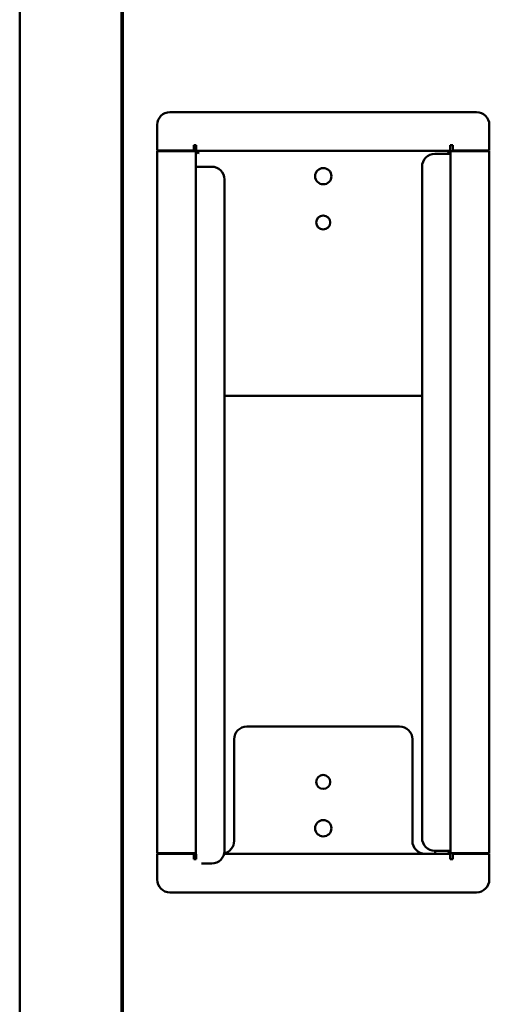
# Model space of a CAD drawing. Units: millimetres. Extents: x 65 to 5910, y 100 to 4100.
# Drawn here: x 500 to 685, y 1286 to 1673 of the extents above; entities that cross this region are included whole.
import ezdxf

# ---------------------------------------------------------------- set-up
doc = ezdxf.new("R2010")
doc.units = ezdxf.units.MM
doc.header["$LTSCALE"] = 20
doc.layers.add('Visible (ISO)', color=7, linetype='Continuous', lineweight=50)

msp = doc.modelspace()

# ---------------------------------------------------------------- linework, layer by layer
at = {"layer": 'Visible (ISO)'}
for p, q in [((500.24, 1838.66), (500.24, 1248.66)), ((540.24, 1838.66), (540.24, 1248.66)), ((540.74, 1249.5), (540.74, 1838.66)), ((559.24, 1637.16), (679.64, 1637.16)), ((554.24, 1632.16), (554.24, 1622.02)), ((684.64, 1632.16), (684.64, 1622.02)), ((568.58, 1622.02), (568.58, 1624.16)), ((568.58, 1624.16), (569.58, 1624.16)), ((569.58, 1624.16), (569.58, 1621.96)), ((670.3, 1624.16), (669.3, 1624.16)), ((669.3, 1624.16), (669.3, 1621.96)), ((670.3, 1622.02), (670.3, 1624.16)), ((554.24, 1622.02), (568.58, 1622.02)), ((554.24, 1621.82), (567.24, 1621.82)), ((554.24, 1621.82), (554.24, 1345.7)), ((566.24, 1621.82), (566.24, 1622.02)), ((569.44, 1621.82), (567.24, 1621.82)), ((569.44, 1345.7), (569.44, 1621.82)), ((569.44, 1621.82), (570.44, 1620.82)), ((669.3, 1621.96), (569.58, 1621.96)), ((569.58, 1621.96), (570.58, 1620.96)), ((570.58, 1620.96), (570.44, 1620.82)), ((663.24, 1620.71), (667.24, 1620.71)), ((669.44, 1620.71), (667.24, 1620.71)), ((669.3, 1621.96), (668.3, 1620.96)), ((668.3, 1620.96), (668.44, 1620.82)), ((669.44, 1621.82), (668.44, 1620.82)), ((669.44, 1621.82), (671.64, 1621.82)), ((669.44, 1621.82), (669.44, 1345.7)), ((669.44, 1620.71), (669.44, 1346.71)), ((684.64, 1622.02), (670.3, 1622.02)), ((684.64, 1621.82), (671.64, 1621.82)), ((672.64, 1622.02), (672.64, 1621.82)), ((684.64, 1345.7), (684.64, 1621.82)), ((569.44, 1343.36), (569.44, 1615.68)), ((571.64, 1615.68), (569.44, 1615.68)), ((571.64, 1615.68), (575.64, 1615.68)), ((658.24, 1351.71), (658.24, 1615.71)), ((580.64, 1610.68), (580.64, 1346.68)), ((658.24, 1525.56), (580.64, 1525.56)), ((589.44, 1395.56), (649.44, 1395.56)), ((584.44, 1350.56), (584.44, 1390.56)), ((654.44, 1390.56), (654.44, 1350.56)), ((554.24, 1345.7), (567.24, 1345.7)), ((554.24, 1335.36), (554.24, 1345.5)), ((554.24, 1345.5), (568.58, 1345.5)), ((566.24, 1345.5), (566.24, 1345.7)), ((569.44, 1345.7), (567.24, 1345.7)), ((568.58, 1345.5), (568.58, 1343.36)), ((569.58, 1343.36), (569.58, 1345.42)), ((669.3, 1345.56), (580.51, 1345.56)), ((667.24, 1346.71), (663.24, 1346.71)), ((663.44, 1346.71), (663.44, 1345.56)), ((667.24, 1346.71), (669.44, 1346.71)), ((668.3, 1346.56), (668.44, 1346.7)), ((669.3, 1345.56), (668.3, 1346.56)), ((669.44, 1345.7), (668.44, 1346.7)), ((669.3, 1343.36), (669.3, 1345.56)), ((669.44, 1345.7), (671.64, 1345.7)), ((684.64, 1345.5), (670.3, 1345.5)), ((670.3, 1345.5), (670.3, 1343.36)), ((684.64, 1345.7), (671.64, 1345.7)), ((672.64, 1345.7), (672.64, 1345.5)), ((684.64, 1335.36), (684.64, 1345.5)), ((568.58, 1343.36), (569.58, 1343.36)), ((575.64, 1341.68), (571.64, 1341.68)), ((670.3, 1343.36), (669.3, 1343.36)), ((559.24, 1330.36), (679.64, 1330.36))]:
    msp.add_line(p, q, dxfattribs=at)
for centre, radius in [((619.44, 1611.96), 3.2), ((619.44, 1593.76), 2.75), ((619.44, 1373.76), 2.75), ((619.44, 1355.56), 3.2)]:
    msp.add_circle(centre, radius, dxfattribs=at)
for centre, start, end in [((559.24, 1632.16), 90, 180), ((679.64, 1632.16), 0, 90), ((663.24, 1615.71), 90, 180), ((575.64, 1610.68), 0, 90), ((589.44, 1390.56), 90, 180), ((649.44, 1390.56), 0, 90), ((663.24, 1351.71), 180, 270), ((579.44, 1350.56), 282.6849, 0), ((659.44, 1350.56), 180, 270), ((575.64, 1346.68), 270, 0), ((559.24, 1335.36), 180, 270), ((679.64, 1335.36), 270, 0)]:
    msp.add_arc(centre, 5, start, end, dxfattribs=at)

doc.saveas('drawing.dxf')
